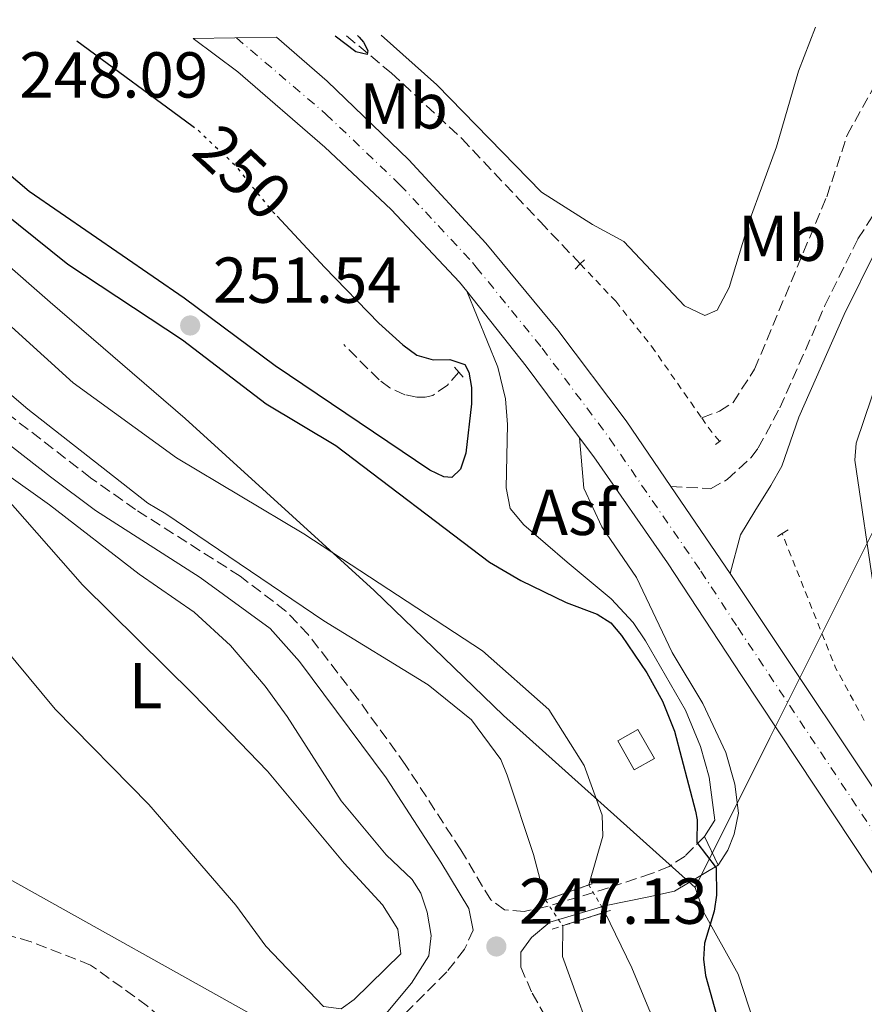
# Model space of a CAD drawing. Units: metres. Extents: x 629406 to 632897, y 4648654 to 4651029.
# Drawn here: x 630114 to 630244, y 4650831 to 4650983 of the extents above; entities that cross this region are included whole.
import ezdxf
from ezdxf.enums import TextEntityAlignment as Align

# ---------------------------------------------------------------- set-up
doc = ezdxf.new("R2010")
doc.units = ezdxf.units.M
doc.header["$MEASUREMENT"] = 0
for name, pattern in [('DGN Style 1', [1.045693079995523, 0.001739921930109024, -1.043953158065414]), ('DGN Style 2', [1.7399219301090239, 1.043953158065414, -0.6959687720436097]), ('DGN Style 3', [2.435890702152634, 1.739921930109024, -0.6959687720436097]), ('DGN Style 4', [2.7856150101045474, 1.391937544087219, -0.6959687720436097, 0.001739921930109024, -0.6959687720436097]), ('DGN Style 5', [1.217945351076317, 0.5219765790327072, -0.6959687720436097])]:
    doc.linetypes.add(name, pattern=pattern)
for name, color, linetype, lineweight in [('Asfalto', 7, 'Continuous', 0), ('Barranco lineal', 142, 'DGN Style 3', 13), ('Camino', 7, 'DGN Style 3', 0), ('Canal de obra', 4, 'Continuous', 13), ('Canal de obra no visto', 4, 'DGN Style 1', 13), ('Carretera', 9, 'Continuous', 0), ('Caseta-cabaña', 1, 'Continuous', 0), ('Cauce permanente', 151, 'Continuous', 13), ('Cota de curva de nivel directora', 7, 'Continuous', 0), ('Cota de punto acotado terreno', 7, 'Continuous', 0), ('Curva de nivel directora', 30, 'Continuous', 30), ('Curva de nivel directora no vista', 30, 'DGN Style 5', 30), ('Curva de nivel intermedia', 30, 'Continuous', 0), ('Eje de carretera', 7, 'DGN Style 4', 0), ('Etiqueta de uso rústico', 92, 'Continuous', 0), ('Límite de municipio', 7, 'Continuous', 0), ('Línea blanca (vial)', 7, 'Continuous', 13), ('Línea de asfalto', 7, 'Continuous', 13), ('Línea de cambio de uso (parcela vista)', 92, 'Continuous', 0), ('Línea de cuneta (fondo)', 4, 'DGN Style 2', 0), ('Margen derecho', 7, 'Continuous', 0), ('Oleoducto', 7, 'Continuous', 13), ('Pontón-alcantarilla (pasos de agua)', 1, 'DGN Style 2', 0), ('Punto acotado terreno (símbolo)', 7, 'Continuous', 0), ('Senda', 7, 'DGN Style 3', 0)]:
    doc.layers.add(name, color=color, linetype=linetype, lineweight=lineweight)
doc.styles.add('Style-Arial', font='arial.ttf')

# ---------------------------------------------------------------- blocks, each defined once
blk = doc.blocks.new('5PATER')
at = {"layer": 'Cauce permanente', "linetype": 'Continuous', "lineweight": 0}
h = blk.add_hatch(color=51, dxfattribs=at)
edge = h.paths.add_edge_path()
edge.add_ellipse((0, 0), major_axis=(-0.1095731443231308, -0.1110710700762829), ratio=0.9994222409660317, start_angle=0, end_angle=360)

msp = doc.modelspace()

# ---------------------------------------------------------------- linework, layer by layer
at = {"layer": 'Barranco lineal', "color": 142, "linetype": 'DGN Style 3', "lineweight": 13}
for points in [[(630219.1799999997, 4650921.539999999, 250), (630221.9100000003, 4650922.57, 250), (630224.0199999996, 4650923.92, 250), (630227.3499999996, 4650929.08, 250.1300000000047), (630238.4900000002, 4650955.710000001, 250.9199999999983), (630241.6500000004, 4650965.210000001, 250.9199999999983), (630250.2999999998, 4650980.850000001, 251.4799999999959), (630250.8099999997, 4650982.140000001, 251.4799999999959)], [(630164.3399999999, 4650980.550000001, 249.8000000000029), (630171.2800000003, 4650974.779999999, 249.9700000000012), (630182.1299999999, 4650964.689999999, 249.9700000000012), (630194.2300000006, 4650951.859999999, 249.929999999993), (630200.4299999997, 4650945.32, 249.570000000007)], [(630181.6799999997, 4650928.619999999, 249.070000000007), (630179.9299999997, 4650926.609999999, 249.070000000007), (630177.6600000003, 4650925.01, 249.070000000007), (630176.5, 4650924.77, 249.070000000007), (630175.1699999999, 4650924.75, 248.8399999999965), (630173.3600000005, 4650925.130000001, 248.8399999999965), (630171.0300000003, 4650926.17, 248.8399999999965), (630169.3600000005, 4650927.41, 248.8399999999965), (630163.9100000003, 4650932.859999999, 248.8399999999965)]]:
    msp.add_polyline3d(points, dxfattribs=at)
at = {"layer": 'Camino', "color": 7, "linetype": 'DGN Style 3', "lineweight": 0}
for points in [[(630214.4099999992, 4650910.960000001, 254.25), (630220.5399999982, 4650910.61, 253.8399999999966), (630223.1299999986, 4650912.020000001, 253.4700000000013), (630226.8099999977, 4650915.430000002, 253.2599999999949), (630227.8999999985, 4650916.910000001, 253.1600000000035), (630231.2600000004, 4650923.090000002, 252.320000000007), (630238.2099999995, 4650938.880000001, 252.229999999996), (630243.3099999978, 4650949.190000001, 252.0700000000071), (630246.7999999992, 4650954.680000002, 252.0000000000001)], [(630219.6299999984, 4650856.91, 250.0899999999966), (630216.6099999986, 4650853.88, 250.0099999999948), (630214.1299999976, 4650852.260000003, 249.1900000000023), (630211.4200000007, 4650851.180000002, 248.6699999999982), (630204.8099999991, 4650848.960000002, 247.9400000000024), (630195.239999998, 4650846.070000002, 248.0800000000018), (630191.7600000001, 4650845.32, 247.1399999999994), (630188.7299999992, 4650845.580000003, 247.050000000003), (630186.6000000013, 4650847.110000002, 247.1000000000059), (630181.9699999979, 4650854.86, 247.1000000000059), (630173.4099999992, 4650868.020000001, 246.9700000000011), (630165.9799999995, 4650878.289999999, 246.8699999999955), (630158.409999999, 4650888.080000003, 246.8099999999977), (630154.9800000002, 4650891.719999999, 246.850000000006), (630147.8900000001, 4650897.109999999, 246.8800000000047), (630131.7600000012, 4650907.390000002, 247.2899999999937), (630124.8099999975, 4650912.289999999, 247.320000000007), (630107.1200000005, 4650925.980000001, 247.3000000000029), (630101.1599999992, 4650931.730000001, 246.850000000006), (630097.1200000005, 4650934.649999999, 246.3999999999942), (630092.6599999989, 4650936.370000001, 246.0599999999976)], [(630183.899999999, 4650842.460000002, 247.1399999999994), (630182.5599999978, 4650839.480000002, 246.5200000000042), (630179.8099999987, 4650835.980000002, 246.4799999999959), (630172.7499999999, 4650828.95, 245.6399999999994), (630166.5399999983, 4650822.350000001, 245.2899999999935), (630163.4400000004, 4650819.190000001, 244.6300000000048), (630160.4999999988, 4650815.15, 244.4900000000054), (630159.5699999991, 4650813.460000004, 244.3899999999995)], [(630191.2399999971, 4650836.739999999, 246.8899999999995), (630192.9800000006, 4650832.710000002, 246.8899999999995), (630195.4799999995, 4650828.4, 246.8899999999995), (630203.010000002, 4650815.890000002, 246.929999999993), (630215.3500000002, 4650794.149999999, 247.4799999999958), (630224.0899999997, 4650780.190000001, 247.6399999999996), (630232.6399999993, 4650767.140000001, 247.6300000000047), (630243.7500000005, 4650750.600000002, 247.1000000000059), (630249.2100000009, 4650742.220000001, 247.3000000000029), (630275.2699999987, 4650705.420000004, 247.3099999999977)]]:
    msp.add_polyline3d(points, dxfattribs=at)
at = {"layer": 'Canal de obra', "color": 4, "linetype": 'Continuous', "lineweight": 13}
for points in [[(630201.75, 4650849.42, 246.4499999999971), (630203.9000000004, 4650856.949999999, 246.4499999999971), (630203.79, 4650860.189999999, 246.2200000000012), (630201.0099999999, 4650867.850000001, 246.2200000000012), (630195.5899999999, 4650876.539999999, 246.2200000000012), (630185.3399999999, 4650885.58, 245.9900000000052), (630157.7400000002, 4650903.619999999, 245.7599999999948), (630138.0899999999, 4650915.359999999, 245.5299999999988), (630122.1100000005, 4650926.980000001, 245.3000000000029), (630098.5599999997, 4650948.33, 245.5299999999988), (630084.8899999997, 4650960.199999999, 245.7599999999948), (630075.7000000002, 4650969.390000001, 245.9900000000052), (630073.7400000002, 4650972.59, 245.7599999999948), (630072.9500000002, 4650976.640000001, 245.7599999999948), (630072.1399999997, 4650977.59, 245.7599999999948), (630070.5700000003, 4650978.82, 245.7599999999948)], [(630075.0300000003, 4650954.289999999, 245.5899999999965), (630077.4600000001, 4650955.27, 245.3600000000006), (630092.5800000001, 4650942.16, 245.5899999999965), (630115.1100000005, 4650922.9, 245.1300000000047), (630133.6699999999, 4650908.359999999, 245.1300000000047), (630136.4400000004, 4650906.710000001, 245.1300000000047), (630160.8099999997, 4650890.189999999, 245.820000000007), (630176.9400000004, 4650880.300000001, 245.820000000007), (630183.6399999997, 4650874.9, 245.820000000007), (630188.1500000004, 4650868.82, 245.820000000007), (630189.1600000003, 4650866.380000001, 245.820000000007), (630193.2000000002, 4650854.100000001, 245.820000000007), (630195.0599999997, 4650847.08, 245.820000000007)], [(630098.5599999997, 4650948.33, 245.5299999999988), (630122.1100000005, 4650926.980000001, 245.3000000000029), (630138.0899999999, 4650915.359999999, 245.5299999999988), (630157.7400000002, 4650903.619999999, 245.7599999999948), (630185.3399999999, 4650885.58, 245.9900000000052), (630195.5899999999, 4650876.539999999, 246.2200000000012), (630201.0099999999, 4650867.850000001, 246.2200000000012), (630203.79, 4650860.189999999, 246.2200000000012), (630203.9000000004, 4650856.949999999, 246.4499999999971), (630201.75, 4650849.42, 246.4499999999971), (630201.75, 4650849.42, 248), (630195.0599999997, 4650847.08, 248.1199999999953), (630193.2000000002, 4650854.100000001, 245.820000000007), (630189.1600000003, 4650866.380000001, 245.820000000007), (630188.1500000004, 4650868.82, 245.820000000007), (630183.6399999997, 4650874.9, 245.820000000007), (630176.9400000004, 4650880.300000001, 245.820000000007), (630160.8099999997, 4650890.189999999, 245.820000000007), (630136.4400000004, 4650906.710000001, 245.1300000000047), (630133.6699999999, 4650908.359999999, 245.1300000000047), (630115.1100000005, 4650922.9, 245.1300000000047), (630092.5800000001, 4650942.16, 245.5899999999965)], [(630297.2300000006, 4650676.600000001, 246.0599999999977), (630241.8499999996, 4650760.4, 246.5200000000041), (630211.4900000002, 4650807.100000001, 245.6000000000058), (630203.5199999996, 4650822.289999999, 246.0599999999977), (630197.6799999997, 4650838.369999999, 246.0599999999977), (630197.7100000001, 4650843.109999999, 246.0599999999977), (630198.0999999996, 4650843.24, 247.6900000000023), (630204.2300000006, 4650845.210000001, 247.8500000000058), (630208.4100000003, 4650836.600000001, 245.8300000000018), (630211.0199999996, 4650830.289999999, 245.6000000000058), (630216.3899999997, 4650818.27, 245.8300000000018), (630231.3399999999, 4650792.49, 246.0599999999977), (630261.5599999997, 4650746.689999999, 246.0599999999977), (630300.0800000001, 4650690.710000001, 246.2899999999936)], [(630330.9299999997, 4650599.99, 246.3800000000047), (630326.5099999999, 4650618.15, 246.2899999999936), (630321.1399999997, 4650638.99, 246.5200000000041), (630317.1200000001, 4650654.279999999, 246.2899999999936), (630313, 4650666.390000001, 246.2899999999936), (630307.9400000004, 4650677.930000001, 246.2899999999936), (630300.0800000001, 4650690.710000001, 246.2899999999936), (630261.5599999997, 4650746.689999999, 246.0599999999977), (630231.3399999999, 4650792.49, 246.0599999999977), (630216.3899999997, 4650818.27, 245.8300000000018), (630211.0199999996, 4650830.289999999, 245.6000000000058), (630208.4100000003, 4650836.600000001, 245.8300000000018), (630204.2300000006, 4650845.210000001, 246.0599999999977)], [(630197.7100000001, 4650843.109999999, 246.0599999999977), (630197.6799999997, 4650838.369999999, 246.0599999999977), (630203.5199999996, 4650822.289999999, 246.0599999999977), (630211.4900000002, 4650807.100000001, 245.6000000000058), (630241.8499999996, 4650760.4, 246.5200000000041), (630297.2300000006, 4650676.600000001, 246.0599999999977), (630300.7699999996, 4650670.289999999, 245.8699999999953), (630303.8099999997, 4650663.720000001, 245.7700000000041), (630307.6799999997, 4650652.310000001, 245.8300000000018), (630321.7400000002, 4650590.77, 246.2899999999936), (630336.8200000003, 4650541.640000001, 246.5200000000041), (630338.9100000003, 4650533.4, 246.5200000000041), (630344.4000000004, 4650509.180000001, 246.0599999999977), (630347.1799999997, 4650481.350000001, 246.0599999999977), (630349.3799999999, 4650468.109999999, 246.0599999999977), (630351.4299999997, 4650459.17, 245.8300000000018), (630365.5899999999, 4650413, 245.8300000000018), (630373.0300000003, 4650395.060000001, 246.0599999999977), (630392.2300000006, 4650363.220000001, 246.5200000000041), (630398.4100000003, 4650350.680000001, 246.0599999999977), (630408.1299999999, 4650324.130000001, 245.6000000000058), (630411.9199999999, 4650317.51, 245.6000000000058), (630428.0099999999, 4650296.5, 245.8300000000018), (630441.7199999997, 4650279.039999999, 245.6000000000058)]]:
    msp.add_polyline3d(points, dxfattribs=at)
at = {"layer": 'Canal de obra no visto', "color": 4, "linetype": 'DGN Style 5', "lineweight": 0, "extrusion": (0.0403834098287372, -0.06855409488527596, 0.9968297328456174), "elevation": -293139.4082031134, "flags": 128}
msp.add_lwpolyline([(2903563.048347087, 3675723.812473769), (2903563.048347087, 3675718.910780185)], dxfattribs=at)
at = {"layer": 'Canal de obra no visto', "color": 4, "linetype": 'DGN Style 5', "lineweight": 0, "extrusion": (-0.02787984090488006, 0.04176715788592889, 0.9987383135703018), "elevation": 176928.4361340719, "flags": 128}
msp.add_lwpolyline([(-3106224.669494405, -3513913.639623481), (-3106224.669494405, -3513908.860397602)], dxfattribs=at)
at = {"layer": 'Canal de obra no visto', "color": 4, "linetype": 'DGN Style 1', "lineweight": 13}
msp.add_polyline3d([(630204.2300000006, 4650845.210000001, 246.0599999999977), (630204.2300000006, 4650845.210000001, 247.8500000000058), (630198.0999999996, 4650843.24, 247.6900000000023), (630197.7100000001, 4650843.109999999, 247.6699999999983), (630195.0599999997, 4650847.08, 245.820000000007), (630201.75, 4650849.42, 248)], close=True, dxfattribs=at)
at = {"layer": 'Carretera', "color": 9, "linetype": 'Continuous', "lineweight": 0}
msp.add_polyline3d([(630265.2899999992, 4650821.489999998, 255.8300000000018), (630225.3099999984, 4650881.750000001, 254.6999999999971), (630213.9100000013, 4650899.160000001, 253.9400000000023), (630202.5000000006, 4650915.520000001, 253.9100000000035), (630200.3200000013, 4650918.449999998, 253.7100000000064), (630192.0899999992, 4650929.56, 253.6199999999953), (630182.9099999992, 4650941.100000001, 253.320000000007), (630181.7800000005, 4650942.519999999, 253.4400000000023), (630171.2199999993, 4650953.739999998, 253.1999999999971), (630160.9600000022, 4650963.34, 252.7299999999959), (630147.5300000008, 4650974.980000001, 252.25), (630140.6599999999, 4650980.11, 252.2100000000064), (630153.5300000022, 4650980.350000001, 253.6399999999994), (630161.36, 4650973.559999999, 253.9100000000035), (630173.9300000005, 4650961.390000001, 253.5899999999965), (630185.8199999996, 4650948.550000002, 253.429999999993), (630196.9799999997, 4650935.09, 253.4400000000023), (630207.4899999973, 4650921.100000001, 253.9100000000035), (630214.4099999998, 4650910.96, 254.25), (630223.5799999986, 4650897.510000002, 254.4799999999959), (630224.1999999997, 4650896.590000001, 254.0299999999988), (630279.6599999992, 4650813.399999999, 256.1000000000058)], dxfattribs=at)
at = {"layer": 'Caseta-cabaña', "color": 1, "linetype": 'Continuous', "lineweight": 0, "elevation": 249.6699999999983, "flags": 128}
msp.add_lwpolyline([(630211.8700000001, 4650868.949999999), (630208.7599999999, 4650867.199999999), (630206.2300000006, 4650871.680000001), (630209.3399999999, 4650873.430000001), (630211.8700000001, 4650868.949999999)], close=True, dxfattribs=at)
msp.add_lwpolyline([(630209.3399999999, 4650873.430000001), (630206.2300000006, 4650871.680000001), (630208.7599999999, 4650867.199999999), (630211.8700000001, 4650868.949999999), (630209.3399999999, 4650873.430000001)], dxfattribs=at)
at = {"layer": 'Curva de nivel directora', "color": 30, "linetype": 'Continuous', "lineweight": 30, "elevation": 250, "flags": 128}
for points in [[(630166.0099999986, 4650980.58), (630166.2799999992, 4650980.340000001), (630166.9499999996, 4650979.57), (630167.6400000004, 4650978.300000001), (630167.5399999997, 4650977.690000001), (630165.7499999994, 4650978.09), (630162.6, 4650980.52)], [(630153.61, 4650952.700000001), (630160.9199999992, 4650944.820000002), (630169.2999999988, 4650936.180000001), (630173.0199999983, 4650932.810000002), (630175.1699999983, 4650931.25), (630177.73, 4650930.51), (630180.2600000001, 4650930.57), (630182.5800000002, 4650929.770000001), (630183.2399999995, 4650928.600000001), (630183.6299999985, 4650926.220000001), (630183.6199999995, 4650923.699999999), (630182.739999999, 4650916.100000001), (630181.9500000001, 4650913.640000001), (630180.6, 4650912.32), (630179.3799999994, 4650912.420000001), (630177.1800000002, 4650913.460000002), (630153.3199999996, 4650929.609999999), (630139.2800000003, 4650940.060000001), (630115.3300000003, 4650956.500000001), (630107.9000000006, 4650962.800000002), (630090.7700000001, 4650978.990000002), (630090.599999998, 4650979.190000001)], [(630122.6799999997, 4650979.78), (630140.4499999993, 4650966.720000003)], [(630108.6499999993, 4650955.420000001), (630121.3099999995, 4650945.270000001), (630139.0199999987, 4650933.61), (630151.9400000004, 4650923.730000001), (630162.6699999992, 4650917.310000001), (630186.4000000001, 4650899.289999999), (630191.2300000003, 4650896.430000001), (630198.24, 4650893.039999999), (630203.0299999999, 4650891.220000003), (630205.16, 4650889.91), (630206.8200000008, 4650887.95), (630210.7100000001, 4650882.17), (630213.1199999995, 4650877.789999999), (630214.9700000002, 4650873.190000001), (630218.229999999, 4650860.800000002), (630218.4999999995, 4650859.470000002), (630218.4199999992, 4650856), (630221.3899999997, 4650852.039999999), (630221.459999999, 4650847.820000002), (630221.1199999992, 4650845.350000001), (630219.6100000005, 4650840.440000001), (630219.4699999996, 4650837.949999999), (630219.7800000003, 4650835.440000001), (630221.8500000001, 4650828.09)]]:
    msp.add_lwpolyline(points, dxfattribs=at)
at = {"layer": 'Curva de nivel directora no vista', "color": 30, "linetype": 'DGN Style 5', "lineweight": 30, "elevation": 250, "flags": 128}
msp.add_lwpolyline([(630140.4499999993, 4650966.720000003), (630141.16, 4650966.190000001), (630147.0199999985, 4650960.680000001), (630152.3600000006, 4650954.050000001), (630153.61, 4650952.700000001)], dxfattribs=at)
at = {"layer": 'Curva de nivel intermedia', "color": 30, "linetype": 'Continuous', "lineweight": 0, "flags": 128}
for points, elevation in [([(630249.1300000005, 4650935.630000001), (630243.0500000007, 4650917.630000001), (630242.8099999994, 4650915), (630245.8700000016, 4650894.409999999)], 255), ([(630104.4100000014, 4650918.13), (630118.4500000007, 4650908.130000002), (630132.2999999998, 4650897.430000001), (630140.8000000002, 4650891.529999998), (630146.4100000005, 4650886.390000001), (630151.7600000015, 4650880.140000001), (630155.1400000011, 4650875.46), (630163.5200000008, 4650862.390000001), (630170.4299999997, 4650854.060000001), (630174.4800000021, 4650850.279999998), (630175.8099999998, 4650848.17), (630176.770000001, 4650845.220000001), (630177.4200000014, 4650841.599999999), (630177.0599999994, 4650838.480000001), (630174.3800000015, 4650834.25), (630166.5400000005, 4650824.890000001)], 245)]:
    msp.add_lwpolyline(points, dxfattribs=dict(at, elevation=elevation))
at = {"layer": 'Eje de carretera', "color": 7, "linetype": 'DGN Style 4', "lineweight": 0}
msp.add_polyline3d([(630147.3299999969, 4650980.230000001, 252.9299999999931), (630161.1600000005, 4650968.45, 253.320000000007), (630172.5799999977, 4650957.560000001, 253.3899999999994), (630183.8000000007, 4650945.539999999, 253.429999999993), (630184.3599999994, 4650944.830000003, 253.3800000000048), (630194.5399999984, 4650932.32, 253.5299999999988), (630204.9999999991, 4650918.310000001, 253.9100000000035), (630219.0599999984, 4650897.88, 254.2299999999959), (630224.7600000004, 4650889.170000004, 254.3600000000008), (630272.4799999992, 4650817.45, 255.9600000000065), (630277.3699999999, 4650810.04, 256.3800000000047), (630288.8299999973, 4650793.010000003, 256.8399999999965), (630332.6799999994, 4650727.11, 258.3800000000047), (630351.4300000003, 4650697.969999999, 259.2799999999989)], dxfattribs=at)
at = {"layer": 'Límite de municipio', "color": 7, "linetype": 'Continuous', "lineweight": 0}
for points in [[(630218.1600000003, 4650849.050000001, 249.44), (630229.7100000009, 4650872.140000001, 254.17), (630238.4100000003, 4650889.550000001, 253.09), (630253.1400000006, 4650918.989999998, 258.79), (630268.75, 4650949.390000001, 257.55), (630299.3900000006, 4650967.469999999, 254.03), (630299.3599999994, 4650970.559999999, 252.44), (630299.3500000016, 4650971.66, 252.28), (630299.3000000007, 4650976.359999999, 252.01), (630299.2899999992, 4650976.920000002, 251.92), (630299.2399999984, 4650983.039999999, 251.78)], [(630076.4200000018, 4650978.930000001, 249.17), (630094.9100000003, 4650960.109999999, 249.01), (630118.5899999999, 4650939.440000001, 249.28), (630139.3900000006, 4650921.469999999, 248.99), (630151.9499999993, 4650910.039999999, 248.53), (630168.6099999994, 4650894.890000001, 248.24), (630188.5599999987, 4650875.609999999, 248.29), (630218.1600000003, 4650849.050000001, 249.44)], [(630298.7600000016, 4650701.989999998, 249.37), (630280.620000001, 4650729.239999998, 249.52), (630260.1799999997, 4650756.940000001, 249.21), (630249.4100000003, 4650774.719999999, 249.51), (630239.0799999982, 4650795.430000001, 249.82), (630229.7699999996, 4650820.5, 250.74), (630224.7899999992, 4650835.63, 250.49), (630219.4499999993, 4650845.289999999, 249.74), (630218.1600000003, 4650849.050000001, 249.44)]]:
    msp.add_polyline3d(points, dxfattribs=at)
at = {"layer": 'Línea blanca (vial)', "color": 7, "linetype": 'Continuous', "lineweight": 13, "extrusion": (0.1232102972639609, 0.1116848073001695, 0.9860759232769303), "elevation": 597334.4149932202, "flags": 128}
msp.add_lwpolyline([(3022670.574231669, -3540458.88729936), (3022684.333046842, -3540460.270377473), (3022699.048476981, -3540461.232518769)], dxfattribs=at)
at = {"layer": 'Línea blanca (vial)', "color": 7, "linetype": 'Continuous', "lineweight": 13, "extrusion": (-0.002076279693237122, 0.003045361164256356, 0.9999932073959378), "elevation": 13109.16050908012, "flags": 128}
msp.add_lwpolyline([(630222.7489777596, 4650879.154570677), (630213.5788729492, 4650892.604633046)], dxfattribs=at)
at = {"layer": 'Línea blanca (vial)', "color": 7, "linetype": 'Continuous', "lineweight": 13}
for points in [[(630182.9099999988, 4650941.100000002, 253.4600000000064), (630181.78, 4650942.52, 253.4400000000024), (630171.2199999989, 4650953.739999998, 253.199999999997), (630160.9600000017, 4650963.34, 252.7299999999959), (630147.5300000004, 4650974.980000001, 252.2500000000001), (630140.6599999995, 4650980.110000002, 252.2100000000065)], [(630153.5300000019, 4650980.350000002, 253.6399999999994), (630161.3599999994, 4650973.56, 253.9100000000035), (630173.9300000002, 4650961.390000002, 253.5899999999967), (630185.8199999991, 4650948.550000003, 253.429999999993), (630196.9799999993, 4650935.09, 253.4400000000024), (630207.4899999968, 4650921.100000002, 253.9100000000035), (630214.4099999992, 4650910.960000001, 253.9600000000065)], [(630200.3200000008, 4650918.449999999, 253.8500000000058), (630202.5000000001, 4650915.520000001, 253.9100000000035), (630213.9100000008, 4650899.160000001, 253.9400000000024), (630225.3099999981, 4650881.750000002, 254.6999999999972), (630265.2899999986, 4650821.489999999, 255.8300000000016), (630275.0799999987, 4650806.680000001, 256.6699999999982), (630298.0000000005, 4650772.620000001, 257.6399999999995), (630324.0000000001, 4650733.309999999, 258.4299999999931), (630335.6200000008, 4650716.170000002, 258.479999999996), (630347.5599999989, 4650697.280000002, 259.320000000007), (630355.5900000001, 4650683.54, 259.4600000000065), (630362.0599999985, 4650671.510000003, 259.9600000000063), (630369.1999999977, 4650656.859999999, 259.979999999996), (630376.3199999991, 4650640.2, 260.5599999999978), (630384.3700000001, 4650620.88, 261.1900000000024), (630392.6200000001, 4650599.940000002, 262.0299999999989), (630404.86, 4650567.960000001, 262.4400000000023), (630406.6999999996, 4650563.16, 262.5000000000002), (630416.9400000012, 4650537.710000004, 262.6799999999931), (630433.2800000004, 4650495.680000001, 263.9900000000054), (630463.3999999972, 4650418.38, 264.4700000000012), (630472.4899999977, 4650395.09, 264.179999999993), (630502.2199999979, 4650318.600000002, 261.5800000000018), (630530.239999998, 4650246.350000002, 258.1900000000023)], [(630223.579999998, 4650897.510000002, 254.0200000000041), (630224.1999999993, 4650896.590000001, 254.0299999999989), (630279.6599999988, 4650813.399999999, 256.1000000000059), (630329.7399999979, 4650738.050000002, 258.0500000000029), (630355.2899999982, 4650698.660000001, 259.229999999996), (630361.5899999992, 4650687.870000003, 259.2799999999989), (630367.9599999995, 4650675.800000002, 259.4100000000035), (630373.4299999989, 4650664.57, 259.5899999999965), (630380.4400000006, 4650649.010000002, 259.9499999999971), (630386.1799999984, 4650635.430000001, 260.4600000000065), (630392.8599999994, 4650618.800000001, 261.6199999999953), (630401.9699999976, 4650595.520000001, 261.9400000000025), (630413.2499999986, 4650565.789999999, 263.1900000000024), (630423.489999998, 4650540.300000001, 263.3699999999953), (630439.8500000017, 4650498.239999999, 264.679999999993), (630469.9599999997, 4650420.940000002, 265.1600000000034), (630479.0599999991, 4650397.649999999, 264.8699999999954), (630508.7899999992, 4650321.149999999, 262.270000000004), (630536.8000000005, 4650248.930000001, 258.8800000000048), (630554.6299999984, 4650204.020000001, 257.1399999999994), (630561.4999999994, 4650188.140000002, 256.5200000000041), (630571.1099999984, 4650167.250000002, 255.7400000000052), (630578.7800000017, 4650151.760000002, 255.320000000007)]]:
    msp.add_polyline3d(points, dxfattribs=at)
at = {"layer": 'Línea de asfalto', "color": 7, "linetype": 'Continuous', "lineweight": 13, "extrusion": (-0.003494801489491747, 0.007372366944150263, 0.999966716730207), "elevation": 32335.41291981297, "flags": 128}
msp.add_lwpolyline([(630218.7553076457, 4650740.481233194), (630216.6551806739, 4650744.911353587)], dxfattribs=at)
at = {"layer": 'Línea de asfalto', "color": 7, "linetype": 'Continuous', "lineweight": 13}
for points in [[(630182.9099999988, 4650941.100000002, 253.320000000007), (630187.6899999998, 4650929.360000002, 252.6600000000035), (630188.8900000001, 4650924.489999998, 252.6399999999994), (630189.1900000018, 4650920.520000001, 252.520000000004), (630188.9699999985, 4650910.750000001, 252.0599999999977), (630189.620000001, 4650907.580000004, 251.820000000007), (630191.7100000009, 4650905.02, 251.5299999999989), (630198.3999999987, 4650899.260000003, 251.2799999999989), (630205.1900000013, 4650893.63, 251.5), (630208.6, 4650889.970000001, 251.3699999999955), (630210.4899999987, 4650887.140000001, 251.2799999999989), (630216.66, 4650876.410000003, 251.1600000000036), (630219.0100000014, 4650870.820000002, 251.0399999999937), (630220.3500000003, 4650866.059999999, 250.7100000000064), (630221.2199999975, 4650859.449999999, 250.3399999999966), (630219.6299999984, 4650856.91, 250.0899999999966)], [(630221.7299999995, 4650852.480000002, 250.1300000000047), (630223.2399999981, 4650854.809999999, 250.4199999999982), (630224.1700000003, 4650857.27, 250.8699999999953), (630224.8399999986, 4650860.489999998, 250.8699999999953), (630224.2999999998, 4650864.980000001, 251.0800000000018), (630222.8999999984, 4650869.86, 251.2400000000052), (630219.3299999988, 4650877.460000004, 251.5299999999989), (630214.6299999983, 4650885.300000001, 251.8999999999942), (630209.1099999996, 4650896.910000001, 252.3500000000059), (630203.7399999985, 4650904.750000002, 252.429999999993), (630200.989999997, 4650910.680000001, 252.520000000004), (630200.3200000008, 4650918.449999999, 253.7100000000063)]]:
    msp.add_polyline3d(points, dxfattribs=at)
at = {"layer": 'Línea de cambio de uso (parcela vista)', "color": 92, "linetype": 'Continuous', "lineweight": 0}
for points in [[(630236.7599999999, 4650981.890000001, 251.1999999999971), (630234.1500000004, 4650975.100000001, 251.0200000000041), (630230.7300000006, 4650963.4, 251.2100000000064), (630226.5300000003, 4650951.859999999, 251.1600000000035), (630223.4400000004, 4650941.699999999, 250.9700000000012), (630221.5700000003, 4650938.180000001, 250.9700000000012), (630219.6699999999, 4650937.380000001, 250.9199999999983), (630216.5099999999, 4650938.859999999, 250.9499999999971), (630207.1699999999, 4650948.779999999, 250.6300000000047), (630202.3399999999, 4650951.430000001, 250.6300000000047), (630194.4600000001, 4650956.4, 250.6300000000047), (630178.2999999998, 4650972.960000001, 250.4499999999971), (630169.6699999999, 4650980.65, 250.2100000000064)], [(630163.5, 4650830.300000001, 244.6699999999983), (630160.7599999999, 4650830.630000001, 244.5899999999965), (630151.8700000001, 4650839.980000001, 244.5899999999965), (630147.2400000002, 4650846.300000001, 244.75), (630133.7999999998, 4650861.850000001, 244.6699999999983), (630119.3200000003, 4650876.59, 244.7100000000064), (630111.3099999997, 4650886.24, 244.4600000000064), (630099.5199999996, 4650898.58, 244.2200000000012), (630093.3899999997, 4650904.59, 243.9700000000012), (630092.4100000003, 4650906.65, 243.929999999993), (630092.4000000004, 4650909.5, 243.8500000000058), (630095.1500000004, 4650912.99, 243.7200000000012), (630099.3099999997, 4650915.119999999, 243.7200000000012), (630104.1100000005, 4650914.24, 243.7200000000012), (630111.29, 4650909.710000001, 243.6399999999994), (630123.5700000003, 4650895.76, 244.3000000000029), (630140.6900000004, 4650878.84, 244.4199999999983), (630152.1100000005, 4650867.01, 244.2599999999948), (630163.9600000001, 4650852.779999999, 244.4600000000064), (630169.8799999999, 4650846.34, 244.5500000000029), (630172.2599999999, 4650842.57, 244.5500000000029), (630172.7100000001, 4650838.77, 244.6300000000047), (630165.4900000002, 4650831.730000001, 244.6699999999983), (630163.5, 4650830.300000001, 244.6699999999983)]]:
    msp.add_polyline3d(points, dxfattribs=at)
at = {"layer": 'Línea de cuneta (fondo)', "color": 4, "linetype": 'DGN Style 2', "lineweight": 0, "extrusion": (-0.7971947947007074, -0.5180424097593259, 0.3100201944919839), "elevation": -2911704.54695108, "flags": 128}
msp.add_lwpolyline([(-3556435.875974544, 949730.4564566825), (-3556433.86581368, 949730.666821356), (-3556431.339193928, 949731.4872435824)], dxfattribs=at)
at = {"layer": 'Línea de cuneta (fondo)', "color": 4, "linetype": 'DGN Style 2', "lineweight": 0, "extrusion": (0.1648617909528774, 0.1358282441484113, 0.9769192791502118), "elevation": 735871.1696445148, "flags": 128}
msp.add_lwpolyline([(3188757.014530191, -3364248.346617568), (3188766.090692741, -3364250.125570445), (3188787.335921459, -3364257.100938303)], dxfattribs=at)
at = {"layer": 'Línea de cuneta (fondo)', "color": 4, "linetype": 'DGN Style 2', "lineweight": 0}
msp.add_polyline3d([(630200.4299999997, 4650945.32, 249.570000000007), (630205.9100000003, 4650939.550000001, 249.3000000000029), (630211.4400000004, 4650932.600000001, 249.3300000000018), (630217.4900000002, 4650923.960000001, 249.6999999999971), (630219.1799999997, 4650921.539999999, 250)], dxfattribs=at)
at = {"layer": 'Margen derecho', "color": 7, "linetype": 'Continuous', "lineweight": 0}
for points in [[(630223.579999998, 4650897.510000002, 254.4799999999959), (630225.1499999971, 4650903.480000002, 253.8399999999966), (630227.36, 4650907.15, 253.4700000000013), (630229.8500000021, 4650911.110000002, 253.2899999999935), (630231.5300000008, 4650914.11, 253.1600000000035), (630234.1900000006, 4650921.649999999, 252.320000000007), (630241.1599999998, 4650937.500000002, 252.229999999996), (630246.1599999999, 4650947.590000001, 252.0700000000071)], [(630183.899999999, 4650842.460000002, 247.1399999999994), (630183.1999999994, 4650845.780000002, 247.1000000000059), (630178.9200000013, 4650852.960000004, 247.1000000000059), (630170.4500000001, 4650865.960000004, 246.9700000000011), (630157.0900000002, 4650883.940000002, 246.8099999999977), (630152.5500000005, 4650889.040000001, 246.850000000006), (630141.7100000001, 4650896.920000002, 246.8899999999995), (630125.5699999997, 4650907.250000001, 247.3800000000047), (630118.6400000006, 4650912.449999999, 247.179999999993), (630104.7399999978, 4650923.270000001, 247.3000000000029), (630100.1999999981, 4650927.79, 247.0099999999949), (630095.3099999976, 4650931.510000002, 246.3999999999942), (630092.2099999996, 4650932.800000001, 246.070000000007), (630088.6000000021, 4650933.109999999, 245.9499999999971), (630084.7100000005, 4650932.820000002, 245.6999999999972), (630079.61, 4650931.690000002, 245.3300000000019), (630072.4299999983, 4650926.88, 244.429999999993), (630067.5100000009, 4650922.720000001, 244.6300000000048), (630062.9600000001, 4650917.980000001, 244.2799999999989)], [(630191.2399999971, 4650836.739999999, 246.8899999999995), (630191.2699999984, 4650839.04, 247.3000000000029), (630192.909999999, 4650841.309999999, 247.6699999999982), (630195.7399999987, 4650843.66, 247.6300000000047), (630204.4499999993, 4650846.239999999, 247.5500000000031), (630211.0199999984, 4650847.600000002, 248.0399999999935), (630214.9899999981, 4650848.470000001, 248.8999999999943), (630221.7299999995, 4650852.480000002, 250.1300000000047)]]:
    msp.add_polyline3d(points, dxfattribs=at)
at = {"layer": 'Oleoducto', "color": 7, "linetype": 'Continuous', "lineweight": 13}
msp.add_polyline3d([(629888.0599999976, 4650975.45, 242.7799999999988), (630064.3727014484, 4650877.050390108, 243.9248999999982), (630162.1700000013, 4650822.470000001, 244.5599999999977), (630631.5922167548, 4649750.396866979, 241.9002999999939), (630868.1599999999, 4649210.120000003, 240.5599999999977), (631384.899999998, 4649015.219999999, 239.5500000000029), (631646.2699999989, 4648858.34, 240.3899999999994), (631750.4499999986, 4648855.499999999, 240.9400000000023), (631827.1900000012, 4648955.830000003, 251.5500000000029), (632148.510000002, 4648703.27, 251.2299999999959)], dxfattribs=at)
at = {"layer": 'Pontón-alcantarilla (pasos de agua)', "color": 1, "linetype": 'DGN Style 2', "lineweight": 0, "extrusion": (0.1622775752719164, 0.1582206360826012, 0.973977524833856), "elevation": 838386.5261502526, "flags": 128}
msp.add_lwpolyline([(2890134.490264579, -3601758.933000084), (2890134.490264579, -3601760.080170515)], dxfattribs=at)
at = {"layer": 'Pontón-alcantarilla (pasos de agua)', "color": 1, "linetype": 'DGN Style 2', "lineweight": 0, "extrusion": (0.1622446468743893, 0.1548698899883529, 0.974521416765994), "elevation": 822781.7738272302, "flags": 128}
msp.add_lwpolyline([(2929148.972749511, -3573732.147525229), (2929148.972749511, -3573733.083794421)], dxfattribs=at)
at = {"layer": 'Pontón-alcantarilla (pasos de agua)', "color": 1, "linetype": 'DGN Style 2', "lineweight": 0, "flags": 128}
for points, elevation in [([(630181.0300000003, 4650929.4), (630181.6799999997, 4650928.619999999)], 249.5299999999988), ([(630181.6799999997, 4650928.619999999), (630182.54, 4650927.59)], 249.5299999999988), ([(630232.5099999999, 4650904.24), (630231.6100000005, 4650903.67)], 251.8099999999977), ([(630231.6100000005, 4650903.67), (630230.8799999999, 4650903.220000001)], 251.8099999999977), ([(630195.0599999997, 4650847.08), (630194.6100000005, 4650846.930000001)], 248.1199999999953)]:
    msp.add_lwpolyline(points, dxfattribs=dict(at, elevation=elevation))
at = {"layer": 'Pontón-alcantarilla (pasos de agua)', "color": 1, "linetype": 'DGN Style 2', "lineweight": 0, "extrusion": (0.1198513836898264, 0.08629299611037201, 0.9890344607999912), "elevation": 477122.8622565247, "flags": 128}
msp.add_lwpolyline([(3406137.962567101, -3193554.463514715), (3406137.962567102, -3193556.020884292)], dxfattribs=at)
at = {"layer": 'Pontón-alcantarilla (pasos de agua)', "color": 1, "linetype": 'DGN Style 2', "lineweight": 0, "extrusion": (0.01597964939872349, 0.005589294408203412, 0.9998566950283987), "elevation": 36313.33413243112, "flags": 128}
msp.add_lwpolyline([(4181981.325460148, -2130086.423126579), (4181981.325460148, -2130079.33467823)], dxfattribs=at)
at = {"layer": 'Pontón-alcantarilla (pasos de agua)', "color": 1, "linetype": 'DGN Style 2', "lineweight": 0, "extrusion": (0.01646371552451277, 0.005690224259874305, 0.9998482721988374), "elevation": 37087.80090526177, "flags": 128}
msp.add_lwpolyline([(4189847.131644013, -2114561.385851689), (4189847.131644013, -2114559.089550315)], dxfattribs=at)
at = {"layer": 'Pontón-alcantarilla (pasos de agua)', "color": 1, "linetype": 'DGN Style 2', "lineweight": 0, "extrusion": (0.2688052032916579, -0.8700039436485504, 0.4133242077586317), "elevation": -3876749.055433665, "flags": 128}
msp.add_lwpolyline([(1975046.182124941, 1759971.644240901), (1975046.593120788, 1759971.666204829), (1975053.031484362, 1759971.841916253)], dxfattribs=at)
at = {"layer": 'Pontón-alcantarilla (pasos de agua)', "color": 1, "linetype": 'DGN Style 2', "lineweight": 0, "extrusion": (-0.2394871032718917, 0.6865297062840996, 0.6865295986014778), "elevation": 3042187.766842732, "flags": 128}
msp.add_lwpolyline([(-2126897.844430994, -2872092.921711742), (-2126898.296549173, -2872092.907958511), (-2126898.745373632, -2872092.880452049)], dxfattribs=at)
at = {"layer": 'Pontón-alcantarilla (pasos de agua)', "color": 1, "linetype": 'DGN Style 2', "lineweight": 0, "extrusion": (-0.02226699991249477, -0.007103582784163412, 0.999726822600317), "elevation": -46822.65905931201, "flags": 128}
msp.add_lwpolyline([(-4239301.723990151, 2013358.509828451), (-4239301.723990152, 2013360.221231384)], dxfattribs=at)
at = {"layer": 'Senda', "color": 7, "linetype": 'DGN Style 3', "lineweight": 0}
msp.add_polyline3d([(630159.5699999991, 4650813.460000004, 244.3899999999995), (630152.3000000003, 4650817.610000002, 243.2799999999989), (630143.659999999, 4650823.020000001, 243.1999999999972), (630137.359999998, 4650827.370000003, 243.1999999999972), (630133.6099999996, 4650830.710000001, 243.2400000000052), (630124.8200000009, 4650837.06, 243.3999999999942), (630115.6200000009, 4650840.649999999, 243.479999999996), (630110.3599999994, 4650842.16, 243.4400000000024), (630107.5499999997, 4650843.840000001, 243.479999999996), (630104.510000002, 4650847.149999999, 243.520000000004), (630102.6299999978, 4650851.870000003, 243.520000000004), (630102.1400000005, 4650857.399999999, 243.520000000004), (630103.2199999979, 4650864.930000001, 243.520000000004), (630105.0899999987, 4650870.79, 243.479999999996), (630107.1400000006, 4650875.850000003, 243.520000000004)], dxfattribs=at)

# ---------------------------------------------------------------- block references
at = {"layer": 'Punto acotado terreno (símbolo)', "color": 7, "linetype": 'Continuous', "lineweight": 0, "xscale": 10, "yscale": 10, "zscale": 10}
for p in [(630140.19, 4650935.82, 251.5399999999936), (630187.4699999986, 4650839.920000004, 247.1199999999958)]:
    msp.add_blockref('5PATER', p, dxfattribs=at)

# ---------------------------------------------------------------- texts
at = {"layer": 'Asfalto', "color": 7, "linetype": 'Continuous', "lineweight": 0, "style": 'Style-Arial'}
msp.add_text('Asf', height=7.000000000000002, dxfattribs=at).set_placement((630199.4352763791, 4650906.960010001, 252.1100000000006), align=Align.MIDDLE_CENTER)
at = {"layer": 'Cota de curva de nivel directora', "color": 7, "linetype": 'Continuous', "lineweight": 0, "style": 'Style-Arial'}
msp.add_text('250', height=7.000000000000002, rotation=316.76286, dxfattribs=at).set_placement((630148.3110256031, 4650959.469697821, 250), align=Align.MIDDLE_CENTER)
at = {"layer": 'Cota de punto acotado terreno', "color": 7, "linetype": 'Continuous', "lineweight": 0, "style": 'Style-Arial'}
for s, p in [('248.09', (630113.8099999987, 4650971.010000001, 248.0899999999965)), ('251.54', (630143.6900000008, 4650939.32, 251.5399999999936)), ('247.13', (630190.9699999993, 4650843.420000002, 247.1199999999953))]:
    msp.add_text(s, height=7.000000000000002, dxfattribs=at).set_placement(p)
at = {"layer": 'Etiqueta de uso rústico', "color": 92, "linetype": 'Continuous', "lineweight": 0, "style": 'Style-Arial'}
for s, p in [('Mb', (630173.170246244, 4650969.730009999, 251.3500000000058)), ('Mb', (630231.630246243, 4650949.29001, 250.8999999999942)), ('L', (630133.3014203805, 4650880.19001, 244.4900000000052))]:
    msp.add_text(s, height=7.000000000000002, dxfattribs=at).set_placement(p, align=Align.MIDDLE_CENTER)

doc.saveas('drawing.dxf')
